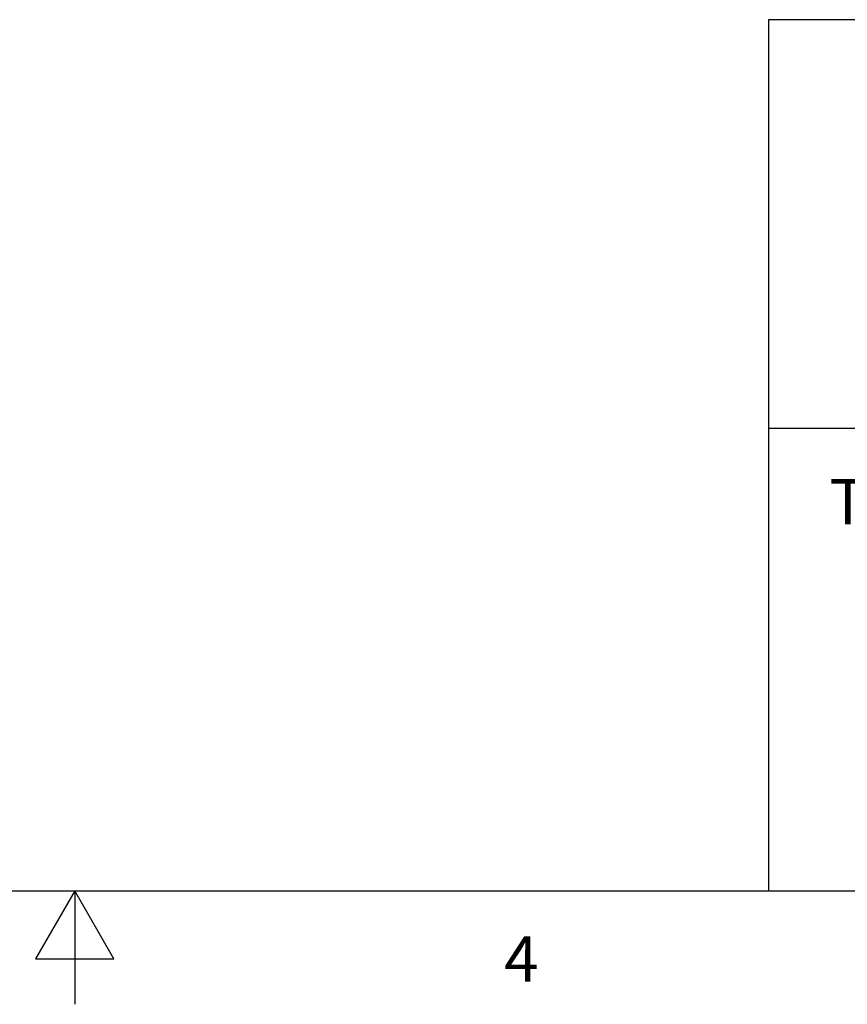
# Model space of a CAD drawing. Units: inches. Extents: x 0.4 to 16.6, y 0.6 to 10.4.
# Drawn here: x 8.4 to 10.2, y 0.6 to 2.8 of the extents above; entities that cross this region are included whole.
import ezdxf

# ---------------------------------------------------------------- set-up
doc = ezdxf.new("R2010")
doc.units = ezdxf.units.IN
doc.header["$LTSCALE"] = 0.935
doc.header["$MEASUREMENT"] = 0
doc.layers.get('0').update_dxf_attribs({"linetype": 'CONTINUOUS'})
doc.styles.add('TEXTSTYLE_2', font='txt', dxfattribs={"width": 0.8})

msp = doc.modelspace()

# ---------------------------------------------------------------- linework, layer by layer
at = {"color": 7, "linetype": 'CONTINUOUS'}
for p, q in [((16.38, 2.807), (10.03, 2.807)), ((10.03, 2.807), (10.03, 0.887)), ((10.03, 1.907), (12.03, 1.907)), ((0.62, 0.887), (16.38, 0.887)), ((8.5, 0.887), (8.4134, 0.737)), ((8.5866, 0.737), (8.5, 0.887)), ((8.5, 0.887), (8.5, 0.637)), ((8.4134, 0.737), (8.5866, 0.737))]:
    msp.add_line(p, q, dxfattribs=at)

# ---------------------------------------------------------------- texts
at = {"color": 7, "linetype": 'CONTINUOUS', "char_height": 0.1, "attachment_point": 2, "line_spacing_factor": 0.9, "style": 'TEXTSTYLE_2'}
for s, insert, width in [('THIRD ANGLE PROJECTION', (11.0288, 1.7949), 1.76), ('4', (9.485, 0.787), 0.08)]:
    msp.add_mtext(s, dxfattribs=dict(at, insert=insert, width=width))

doc.saveas('drawing.dxf')
